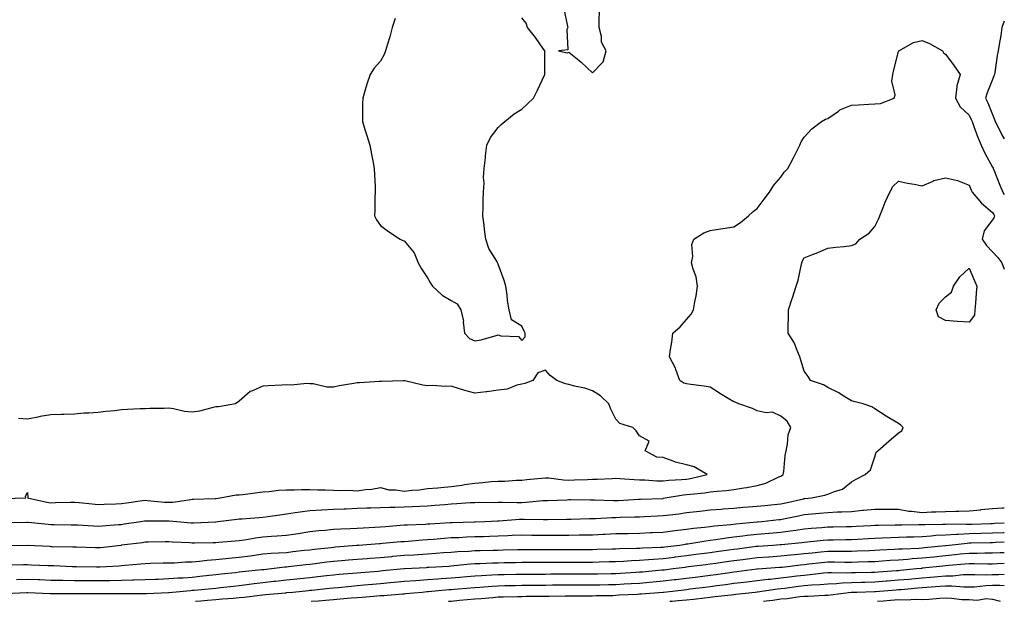
# Model space of a CAD drawing. Units: inches. Extents: x 923603 to 926243, y 7358618 to 7361258.
# Drawn here: x 925825 to 926243, y 7358618 to 7358865 of the extents above; entities that cross this region are included whole.
import ezdxf

# ---------------------------------------------------------------- set-up
doc = ezdxf.new("R2010")
doc.units = ezdxf.units.IN
doc.header["$MEASUREMENT"] = 0
doc.layers.add('Contour_92367358', color=7, linetype='Continuous', true_color=0x77c38d)

msp = doc.modelspace()

# ---------------------------------------------------------------- linework, layer by layer
at = {"layer": 'Contour_92367358'}
for points in [[(926055.96, 7358869.83, 3376), (926057.52, 7358862.45, 3376), (926057.59, 7358861.92, 3376), (926057.21, 7358861.09, 3376), (926057.55, 7358852.42, 3376), (926053.7, 7358851.92, 3376), (926057.3, 7358851.17, 3376), (926058.05, 7358851.47, 3376), (926060.83, 7358849.14, 3376), (926063.26, 7358847.13, 3376), (926068.05, 7358842.62, 3376), (926072.61, 7358847.36, 3376), (926073.83, 7358851.92, 3376), (926071.86, 7358855.73, 3376), (926071.86, 7358858.11, 3376), (926070.89, 7358861.92, 3376), (926070.92, 7358864.79, 3376), (926070.98, 7358868.99, 3376)], [(925984.27, 7358865.7, 3376), (925982.94, 7358861.92, 3376), (925981.99, 7358857.98, 3376), (925981.01, 7358854.88, 3376), (925980.21, 7358851.92, 3376), (925979.61, 7358850.36, 3376), (925978.05, 7358847.56, 3376), (925975.4, 7358844.57, 3376), (925973.63, 7358841.92, 3376), (925972.16, 7358837.81, 3376), (925971.54, 7358835.41, 3376), (925970.47, 7358831.92, 3376), (925970.34, 7358829.62, 3376), (925970.44, 7358824.31, 3376), (925970.32, 7358821.92, 3376), (925971.38, 7358818.59, 3376), (925972.19, 7358816.06, 3376), (925973.51, 7358811.92, 3376), (925974.18, 7358808.05, 3376), (925974.77, 7358805.2, 3376), (925975.39, 7358801.92, 3376), (925975.43, 7358799.3, 3376), (925975.69, 7358794.28, 3376), (925975.72, 7358791.92, 3376), (925975.6, 7358789.47, 3376), (925975.6, 7358784.37, 3376), (925975.47, 7358781.92, 3376), (925976.33, 7358780.2, 3376), (925978.05, 7358777.79, 3376), (925981.38, 7358775.25, 3376), (925986.35, 7358771.92, 3376), (925987.54, 7358771.41, 3376), (925988.05, 7358771.2, 3376), (925992.3, 7358766.17, 3376), (925994.09, 7358761.92, 3376), (925995.43, 7358759.3, 3376), (925998.05, 7358755.49, 3376), (925999.3, 7358753.17, 3376), (926000.14, 7358751.92, 3376), (926004.26, 7358748.13, 3376), (926008.05, 7358745.91, 3376), (926010.55, 7358744.42, 3376), (926012.15, 7358741.92, 3376), (926013.26, 7358737.13, 3376), (926013.19, 7358736.78, 3376), (926013.72, 7358731.92, 3376), (926015.87, 7358729.73, 3376), (926018.05, 7358728.78, 3376), (926020.78, 7358729.19, 3376), (926027.16, 7358731.03, 3376), (926028.05, 7358731.2, 3376), (926029.19, 7358730.78, 3376), (926036.65, 7358730.52, 3376), (926038.05, 7358728.91, 3376), (926039.51, 7358730.46, 3376), (926039.54, 7358731.92, 3376), (926039.02, 7358732.89, 3376), (926038.05, 7358734.91, 3376), (926033.71, 7358737.58, 3376), (926032.68, 7358741.92, 3376), (926031.93, 7358745.8, 3376), (926031.85, 7358748.12, 3376), (926031.29, 7358751.92, 3376), (926030.55, 7358754.42, 3376), (926028.05, 7358761.26, 3376), (926027.8, 7358761.66, 3376), (926027.75, 7358761.92, 3376), (926027.42, 7358762.55, 3376), (926024.03, 7358767.9, 3376), (926022.78, 7358771.92, 3376), (926022.16, 7358776.03, 3376), (926022.07, 7358777.9, 3376), (926021.55, 7358781.92, 3376), (926021.68, 7358785.55, 3376), (926021.67, 7358788.3, 3376), (926021.8, 7358791.92, 3376), (926022.03, 7358795.9, 3376), (926021.78, 7358798.19, 3376), (926022.07, 7358801.92, 3376), (926022.58, 7358806.45, 3376), (926022.6, 7358807.37, 3376), (926023.25, 7358811.92, 3376), (926024.79, 7358815.18, 3376), (926028.05, 7358819.38, 3376), (926029.25, 7358820.72, 3376), (926030.87, 7358821.92, 3376), (926034.74, 7358825.23, 3376), (926038.05, 7358827.15, 3376), (926040.52, 7358829.46, 3376), (926043.05, 7358831.92, 3376), (926044.73, 7358835.24, 3376), (926047.72, 7358841.59, 3376), (926047.88, 7358841.92, 3376), (926047.86, 7358842.11, 3376), (926047.83, 7358851.7, 3376), (926047.81, 7358851.92, 3376), (926047.24, 7358852.73, 3376), (926043.81, 7358857.68, 3376), (926040.44, 7358861.92, 3376), (926039.92, 7358863.79, 3376), (926038.05, 7358866, 3376)], [(926243, 7358864.58, 3376), (926241.95, 7358861.92, 3376), (926241.52, 7358858.46, 3376), (926240.83, 7358854.7, 3376), (926240.44, 7358851.92, 3376), (926239.99, 7358849.98, 3376), (926238.96, 7358842.83, 3376), (926238.77, 7358841.92, 3376), (926238.62, 7358841.35, 3376), (926238.05, 7358839.81, 3376), (926235.77, 7358834.19, 3376), (926235.03, 7358831.92, 3376), (926235.99, 7358829.86, 3376), (926238.05, 7358824.87, 3376), (926238.9, 7358822.77, 3376), (926239.16, 7358821.92, 3376), (926240.37, 7358819.6, 3376), (926242.06, 7358815.93, 3376), (926243, 7358814.53, 3376)], [(925818.5, 7358651.47, 3375), (925827.78, 7358651.64, 3375), (925828.05, 7358651.65, 3375), (925828.34, 7358651.62, 3375), (925836.86, 7358650.73, 3375), (925838.05, 7358650.64, 3375), (925839.35, 7358650.61, 3375), (925846.69, 7358650.56, 3375), (925848.05, 7358650.53, 3375), (925849.51, 7358650.46, 3375), (925856.17, 7358650.04, 3375), (925858.05, 7358649.95, 3375), (925859.84, 7358650.13, 3375), (925866.73, 7358650.6, 3375), (925868.05, 7358650.72, 3375), (925869.1, 7358650.87, 3375), (925876.17, 7358651.92, 3375), (925877.81, 7358652.16, 3375), (925878.05, 7358652.2, 3375), (925878.31, 7358652.18, 3375), (925887.77, 7358652.2, 3375), (925888.05, 7358652.18, 3375), (925888.32, 7358652.19, 3375), (925891.52, 7358651.92, 3375), (925897.55, 7358651.42, 3375), (925898.05, 7358651.39, 3375), (925898.57, 7358651.4, 3375), (925907.96, 7358651.83, 3375), (925908.05, 7358651.83, 3375), (925908.13, 7358651.84, 3375), (925908.9, 7358651.92, 3375), (925917.08, 7358652.89, 3375), (925918.05, 7358653.02, 3375), (925919.26, 7358653.12, 3375), (925926.37, 7358653.6, 3375), (925928.05, 7358653.75, 3375), (925930.18, 7358654.06, 3375), (925935.19, 7358654.78, 3375), (925938.05, 7358655.19, 3375), (925941.83, 7358655.7, 3375), (925943.89, 7358656.08, 3375), (925948.05, 7358656.59, 3375), (925953.02, 7358656.89, 3375), (925953.08, 7358656.89, 3375), (925958.05, 7358657.18, 3375), (925962.63, 7358657.34, 3375), (925963.5, 7358657.37, 3375), (925968.05, 7358657.53, 3375), (925972.28, 7358657.69, 3375), (925973.86, 7358657.73, 3375), (925978.05, 7358657.89, 3375), (925981.94, 7358658.03, 3375), (925984.12, 7358657.99, 3375), (925988.05, 7358658.12, 3375), (925991.68, 7358658.29, 3375), (925994.56, 7358658.43, 3375), (925998.05, 7358658.59, 3375), (926001.14, 7358658.83, 3375), (926005.3, 7358659.17, 3375), (926008.05, 7358659.38, 3375), (926010.47, 7358659.51, 3375), (926016.07, 7358659.94, 3375), (926018.05, 7358660.05, 3375), (926019.88, 7358660.1, 3375), (926026.2, 7358660.07, 3375), (926028.05, 7358660.12, 3375), (926029.81, 7358660.16, 3375), (926036.13, 7358660, 3375), (926038.05, 7358660.04, 3375), (926039.87, 7358660.1, 3375), (926046.96, 7358660.83, 3375), (926048.05, 7358660.87, 3375), (926049.07, 7358660.9, 3375), (926057.33, 7358661.2, 3375), (926058.05, 7358661.21, 3375), (926058.74, 7358661.22, 3375), (926067.21, 7358661.09, 3375), (926068.05, 7358661.1, 3375), (926068.87, 7358661.1, 3375), (926076.95, 7358660.82, 3375), (926078.05, 7358660.83, 3375), (926079.09, 7358660.88, 3375), (926087.56, 7358661.43, 3375), (926088.05, 7358661.45, 3375), (926088.5, 7358661.47, 3375), (926097.88, 7358661.75, 3375), (926098.05, 7358661.75, 3375), (926098.2, 7358661.78, 3375), (926099, 7358661.92, 3375), (926106.77, 7358663.2, 3375), (926108.05, 7358663.34, 3375), (926109.72, 7358663.59, 3375), (926115.85, 7358664.12, 3375), (926118.05, 7358664.51, 3375), (926120.99, 7358664.86, 3375), (926124.89, 7358665.08, 3375), (926128.05, 7358665.53, 3375), (926132.39, 7358666.25, 3375), (926133.61, 7358666.36, 3375), (926138.05, 7358667.25, 3375), (926141.71, 7358668.26, 3375), (926146.93, 7358670.8, 3375), (926148.05, 7358671.23, 3375), (926148.48, 7358671.49, 3375), (926149.13, 7358671.92, 3375), (926149.31, 7358673.18, 3375), (926149.98, 7358679.99, 3375), (926150.28, 7358681.92, 3375), (926150.94, 7358684.81, 3375), (926151.24, 7358688.73, 3375), (926152.34, 7358691.92, 3375), (926150.7, 7358694.56, 3375), (926148.05, 7358696.74, 3375), (926144.59, 7358698.46, 3375), (926141.79, 7358698.18, 3375), (926138.05, 7358698.98, 3375), (926136.08, 7358699.95, 3375), (926130.27, 7358701.92, 3375), (926128.72, 7358702.59, 3375), (926128.05, 7358702.79, 3375), (926125.77, 7358704.2, 3375), (926122.39, 7358706.26, 3375), (926118.05, 7358709.05, 3375), (926115.51, 7358709.38, 3375), (926109.81, 7358710.15, 3375), (926108.05, 7358710.39, 3375), (926106.89, 7358710.76, 3375), (926105.19, 7358711.92, 3375), (926103.49, 7358716.48, 3375), (926103.3, 7358717.17, 3375), (926100.82, 7358721.92, 3375), (926101.2, 7358725.07, 3375), (926101.77, 7358728.2, 3375), (926102.15, 7358731.92, 3375), (926105.28, 7358734.7, 3375), (926108.05, 7358737.79, 3375), (926109.98, 7358739.99, 3375), (926110.92, 7358741.92, 3375), (926111.48, 7358745.35, 3375), (926112.13, 7358747.84, 3375), (926112.67, 7358751.92, 3375), (926112.1, 7358755.97, 3375), (926110.82, 7358759.15, 3375), (926110.19, 7358761.92, 3375), (926110.67, 7358764.54, 3375), (926110.28, 7358769.69, 3375), (926111.07, 7358771.92, 3375), (926115.35, 7358774.62, 3375), (926118.05, 7358775.61, 3375), (926122.46, 7358776.33, 3375), (926123.44, 7358776.53, 3375), (926128.05, 7358777.2, 3375), (926130.96, 7358779.01, 3375), (926134.35, 7358781.92, 3375), (926136.28, 7358783.69, 3375), (926138.05, 7358784.97, 3375), (926141.05, 7358788.92, 3375), (926143.22, 7358791.92, 3375), (926145.12, 7358794.85, 3375), (926148.05, 7358798.32, 3375), (926149.54, 7358800.43, 3375), (926151.03, 7358801.92, 3375), (926153.5, 7358806.47, 3375), (926154.35, 7358808.22, 3375), (926156.21, 7358811.92, 3375), (926156.68, 7358813.28, 3375), (926158.05, 7358815.3, 3375), (926161.18, 7358818.79, 3375), (926165.38, 7358821.92, 3375), (926167.01, 7358822.96, 3375), (926168.05, 7358823.27, 3375), (926172.5, 7358826.37, 3375), (926173.12, 7358826.85, 3375), (926178.05, 7358828.88, 3375), (926181, 7358828.96, 3375), (926185.45, 7358829.32, 3375), (926188.05, 7358829.41, 3375), (926190.38, 7358829.59, 3375), (926196.23, 7358831.92, 3375), (926196.63, 7358833.34, 3375), (926195.28, 7358839.15, 3375), (926195.61, 7358841.92, 3375), (926196.12, 7358843.85, 3375), (926198.05, 7358851.69, 3375), (926198.14, 7358851.83, 3375), (926198.17, 7358851.92, 3375), (926204.41, 7358855.57, 3375), (926208.05, 7358856.41, 3375), (926211.27, 7358855.14, 3375), (926216.8, 7358851.92, 3375), (926217.23, 7358851.11, 3375), (926218.05, 7358850.61, 3375), (926221.74, 7358845.61, 3375), (926224.23, 7358841.92, 3375), (926222.8, 7358837.17, 3375), (926222.9, 7358836.77, 3375), (926222.32, 7358831.92, 3375), (926224.25, 7358828.12, 3375), (926228.05, 7358824.62, 3375), (926228.93, 7358822.8, 3375), (926229.31, 7358821.92, 3375), (926230.1, 7358819.87, 3375), (926231.63, 7358815.5, 3375), (926233.15, 7358811.92, 3375), (926234.67, 7358808.54, 3375), (926238.05, 7358802.56, 3375), (926238.26, 7358802.13, 3375), (926238.32, 7358801.92, 3375), (926238.51, 7358801.46, 3375), (926241.07, 7358794.94, 3375), (926242.37, 7358791.92, 3375), (926243, 7358790.89, 3375)], [(925818.22, 7358641.75, 3374), (925827.97, 7358641.84, 3374), (925828.05, 7358641.84, 3374), (925828.13, 7358641.84, 3374), (925837.52, 7358641.39, 3374), (925838.05, 7358641.37, 3374), (925838.62, 7358641.35, 3374), (925847.26, 7358641.13, 3374), (925848.05, 7358641.11, 3374), (925848.88, 7358641.09, 3374), (925857.01, 7358640.88, 3374), (925858.05, 7358640.85, 3374), (925859.04, 7358640.93, 3374), (925867.9, 7358641.92, 3374), (925868.04, 7358641.93, 3374), (925868.07, 7358641.94, 3374), (925876.91, 7358643.06, 3374), (925878.05, 7358643.22, 3374), (925879.37, 7358643.24, 3374), (925886.55, 7358643.43, 3374), (925888.05, 7358643.45, 3374), (925889.48, 7358643.35, 3374), (925897.01, 7358642.95, 3374), (925898.05, 7358642.88, 3374), (925899.04, 7358642.91, 3374), (925906.97, 7358643, 3374), (925908.05, 7358643.04, 3374), (925909.28, 7358643.14, 3374), (925916.33, 7358643.64, 3374), (925918.05, 7358643.8, 3374), (925920.22, 7358644.09, 3374), (925924.97, 7358645, 3374), (925928.05, 7358645.36, 3374), (925931.79, 7358645.66, 3374), (925934.18, 7358645.78, 3374), (925938.05, 7358646.12, 3374), (925943.01, 7358646.88, 3374), (925943.08, 7358646.89, 3374), (925948.05, 7358647.66, 3374), (925951.89, 7358648.08, 3374), (925954.39, 7358648.26, 3374), (925958.05, 7358648.64, 3374), (925961.13, 7358648.85, 3374), (925965.07, 7358648.94, 3374), (925968.05, 7358649.13, 3374), (925970.68, 7358649.29, 3374), (925975.63, 7358649.5, 3374), (925978.05, 7358649.64, 3374), (925980.15, 7358649.82, 3374), (925986.43, 7358650.3, 3374), (925988.05, 7358650.44, 3374), (925989.44, 7358650.53, 3374), (925996.93, 7358650.8, 3374), (925998.05, 7358650.87, 3374), (925999.03, 7358650.94, 3374), (926007.61, 7358651.48, 3374), (926008.05, 7358651.51, 3374), (926008.44, 7358651.53, 3374), (926017.85, 7358651.72, 3374), (926018.05, 7358651.73, 3374), (926018.23, 7358651.74, 3374), (926022.35, 7358651.92, 3374), (926027.74, 7358652.23, 3374), (926028.05, 7358652.23, 3374), (926028.37, 7358652.24, 3374), (926037.11, 7358652.86, 3374), (926038.05, 7358652.88, 3374), (926039.05, 7358652.92, 3374), (926047.26, 7358652.71, 3374), (926048.05, 7358652.74, 3374), (926048.89, 7358652.76, 3374), (926057.12, 7358652.85, 3374), (926058.05, 7358652.87, 3374), (926059.02, 7358652.89, 3374), (926066.76, 7358653.21, 3374), (926068.05, 7358653.23, 3374), (926069.37, 7358653.24, 3374), (926076.35, 7358653.62, 3374), (926078.05, 7358653.64, 3374), (926079.85, 7358653.72, 3374), (926086.09, 7358653.89, 3374), (926088.05, 7358653.98, 3374), (926090.19, 7358654.06, 3374), (926095.65, 7358654.32, 3374), (926098.05, 7358654.41, 3374), (926100.94, 7358654.81, 3374), (926104.75, 7358655.22, 3374), (926108.05, 7358655.71, 3374), (926112.32, 7358656.19, 3374), (926113.62, 7358656.35, 3374), (926118.05, 7358656.83, 3374), (926122.73, 7358657.24, 3374), (926123.41, 7358657.28, 3374), (926128.05, 7358657.66, 3374), (926131.96, 7358658.01, 3374), (926134.28, 7358658.15, 3374), (926138.05, 7358658.47, 3374), (926141.19, 7358658.78, 3374), (926145.24, 7358659.11, 3374), (926148.05, 7358659.38, 3374), (926150.14, 7358659.83, 3374), (926157.73, 7358661.6, 3374), (926158.05, 7358661.67, 3374), (926158.28, 7358661.69, 3374), (926161.17, 7358661.92, 3374), (926166.83, 7358663.14, 3374), (926168.05, 7358663.5, 3374), (926170.86, 7358664.73, 3374), (926174.32, 7358665.64, 3374), (926178.05, 7358668.74, 3374), (926180.01, 7358669.96, 3374), (926183.89, 7358671.92, 3374), (926186.12, 7358673.86, 3374), (926188.05, 7358679.39, 3374), (926188.62, 7358681.35, 3374), (926189.29, 7358681.92, 3374), (926193.89, 7358686.08, 3374), (926198.05, 7358689.62, 3374), (926199.5, 7358690.47, 3374), (926200.08, 7358691.92, 3374), (926199.03, 7358692.9, 3374), (926198.05, 7358693.52, 3374), (926193.98, 7358695.99, 3374), (926192.81, 7358696.68, 3374), (926188.05, 7358699.79, 3374), (926186.79, 7358700.66, 3374), (926183.08, 7358701.92, 3374), (926179.13, 7358703, 3374), (926178.05, 7358703.24, 3374), (926174.62, 7358705.35, 3374), (926172.72, 7358706.59, 3374), (926168.05, 7358708.93, 3374), (926166.16, 7358710.03, 3374), (926160.68, 7358711.92, 3374), (926159.73, 7358713.61, 3374), (926158.05, 7358715.76, 3374), (926156.57, 7358720.44, 3374), (926156.17, 7358721.92, 3374), (926154.7, 7358725.27, 3374), (926153.88, 7358727.75, 3374), (926151.18, 7358731.92, 3374), (926151.22, 7358735.09, 3374), (926151.27, 7358738.7, 3374), (926151.31, 7358741.92, 3374), (926152.89, 7358746.76, 3374), (926152.97, 7358747, 3374), (926154.61, 7358751.92, 3374), (926155.43, 7358754.54, 3374), (926156.66, 7358760.53, 3374), (926157.03, 7358761.92, 3374), (926157.31, 7358762.66, 3374), (926158.05, 7358763.95, 3374), (926161.49, 7358765.36, 3374), (926163.72, 7358766.25, 3374), (926168.05, 7358768.1, 3374), (926171.44, 7358768.53, 3374), (926174.96, 7358768.83, 3374), (926178.05, 7358769.19, 3374), (926179.98, 7358769.99, 3374), (926181.62, 7358771.92, 3374), (926185.55, 7358774.43, 3374), (926188.05, 7358777.33, 3374), (926189.59, 7358780.37, 3374), (926190.12, 7358781.92, 3374), (926191.57, 7358785.43, 3374), (926192.36, 7358787.61, 3374), (926194.41, 7358791.92, 3374), (926195.63, 7358794.33, 3374), (926198.05, 7358796.61, 3374), (926201.88, 7358795.75, 3374), (926204.73, 7358795.24, 3374), (926208.05, 7358794.55, 3374), (926212.77, 7358796.64, 3374), (926213.12, 7358796.85, 3374), (926218.05, 7358798.06, 3374), (926223.05, 7358796.93, 3374), (926228.05, 7358794.89, 3374), (926228.9, 7358792.77, 3374), (926229.4, 7358791.92, 3374), (926233.29, 7358787.17, 3374), (926238.05, 7358783.27, 3374), (926238.55, 7358782.42, 3374), (926238.89, 7358781.92, 3374), (926238.65, 7358781.32, 3374), (926238.05, 7358780.19, 3374), (926234.51, 7358775.46, 3374), (926233.6, 7358771.92, 3374), (926235.38, 7358769.25, 3374), (926238.05, 7358766.61, 3374), (926240.24, 7358764.11, 3374), (926241.95, 7358761.92, 3374), (926243, 7358759.17, 3374)], [(925818.24, 7358661.73, 3376), (925827.32, 7358661.92, 3376), (925827.21, 7358662.75, 3376), (925828.05, 7358664.23, 3376), (925828.15, 7358662.02, 3376), (925828.12, 7358661.92, 3376), (925836.32, 7358660.19, 3376), (925838.05, 7358659.93, 3376), (925840.02, 7358659.95, 3376), (925846.27, 7358660.14, 3376), (925848.05, 7358660.16, 3376), (925849.98, 7358659.99, 3376), (925855.53, 7358659.4, 3376), (925858.05, 7358659.19, 3376), (925860.66, 7358659.31, 3376), (925865.57, 7358659.44, 3376), (925868.05, 7358659.56, 3376), (925870.12, 7358659.85, 3376), (925876.94, 7358660.81, 3376), (925878.05, 7358660.97, 3376), (925879.06, 7358660.91, 3376), (925886.33, 7358660.2, 3376), (925888.05, 7358660.13, 3376), (925889.79, 7358660.17, 3376), (925897.45, 7358661.33, 3376), (925898.05, 7358661.35, 3376), (925898.6, 7358661.37, 3376), (925907.78, 7358661.65, 3376), (925908.05, 7358661.66, 3376), (925908.28, 7358661.69, 3376), (925909.97, 7358661.92, 3376), (925916.77, 7358663.2, 3376), (925918.05, 7358663.28, 3376), (925919.58, 7358663.45, 3376), (925925.73, 7358664.25, 3376), (925928.05, 7358664.49, 3376), (925930.78, 7358664.65, 3376), (925934.76, 7358665.21, 3376), (925938.05, 7358665.38, 3376), (925941.46, 7358665.33, 3376), (925944.44, 7358665.53, 3376), (925948.05, 7358665.48, 3376), (925951.45, 7358665.32, 3376), (925954.55, 7358665.42, 3376), (925958.05, 7358665.27, 3376), (925961.21, 7358665.08, 3376), (925964.78, 7358665.19, 3376), (925968.05, 7358665.02, 3376), (925971.71, 7358665.58, 3376), (925974.34, 7358665.63, 3376), (925978.05, 7358666.42, 3376), (925981.57, 7358665.43, 3376), (925984.58, 7358665.38, 3376), (925988.05, 7358664.75, 3376), (925991.34, 7358665.21, 3376), (925994.63, 7358665.34, 3376), (925998.05, 7358665.94, 3376), (926002.43, 7358666.3, 3376), (926003.59, 7358666.38, 3376), (926008.05, 7358666.75, 3376), (926012.62, 7358667.35, 3376), (926013.72, 7358667.59, 3376), (926018.05, 7358668.25, 3376), (926021.52, 7358668.45, 3376), (926025.02, 7358668.89, 3376), (926028.05, 7358669.09, 3376), (926030.82, 7358669.14, 3376), (926035.64, 7358669.51, 3376), (926038.05, 7358669.56, 3376), (926040.17, 7358669.8, 3376), (926046.45, 7358670.32, 3376), (926048.05, 7358670.49, 3376), (926049.55, 7358670.42, 3376), (926055.78, 7358669.65, 3376), (926058.05, 7358669.56, 3376), (926060.38, 7358669.59, 3376), (926065.98, 7358669.85, 3376), (926068.05, 7358669.88, 3376), (926070.08, 7358669.89, 3376), (926076.39, 7358670.27, 3376), (926078.05, 7358670.28, 3376), (926079.7, 7358670.27, 3376), (926085.84, 7358669.72, 3376), (926088.05, 7358669.7, 3376), (926090.33, 7358669.64, 3376), (926095.36, 7358669.23, 3376), (926098.05, 7358669.17, 3376), (926100.52, 7358669.45, 3376), (926105.88, 7358669.75, 3376), (926108.05, 7358669.97, 3376), (926109.74, 7358670.23, 3376), (926116.82, 7358671.92, 3376), (926111.3, 7358675.16, 3376), (926108.05, 7358675.99, 3376), (926103.3, 7358677.17, 3376), (926102.39, 7358677.58, 3376), (926098.05, 7358679.07, 3376), (926095.43, 7358679.3, 3376), (926090.39, 7358681.92, 3376), (926092.14, 7358686.01, 3376), (926088.05, 7358688.37, 3376), (926086.58, 7358690.45, 3376), (926085.15, 7358691.92, 3376), (926079.71, 7358693.58, 3376), (926078.05, 7358695.49, 3376), (926075.79, 7358699.66, 3376), (926075.01, 7358701.92, 3376), (926071.46, 7358705.33, 3376), (926068.05, 7358707.5, 3376), (926064.75, 7358708.62, 3376), (926060.46, 7358709.51, 3376), (926058.05, 7358710.18, 3376), (926056.57, 7358710.44, 3376), (926052.95, 7358711.92, 3376), (926050.13, 7358713.99, 3376), (926048.05, 7358716.27, 3376), (926044.89, 7358715.08, 3376), (926042.73, 7358711.92, 3376), (926039.38, 7358710.59, 3376), (926038.05, 7358710.3, 3376), (926036, 7358709.87, 3376), (926031.8, 7358708.17, 3376), (926028.05, 7358707.69, 3376), (926023.22, 7358707.09, 3376), (926022.94, 7358707.03, 3376), (926018.05, 7358706.52, 3376), (926013.8, 7358707.66, 3376), (926011.62, 7358708.35, 3376), (926008.05, 7358709.38, 3376), (926005.43, 7358709.3, 3376), (926000.3, 7358709.67, 3376), (925998.05, 7358709.59, 3376), (925995.98, 7358709.85, 3376), (925988.31, 7358711.65, 3376), (925988.05, 7358711.7, 3376), (925987.81, 7358711.68, 3376), (925978.5, 7358711.46, 3376), (925978.05, 7358711.43, 3376), (925977.53, 7358711.4, 3376), (925969.06, 7358710.91, 3376), (925968.05, 7358710.86, 3376), (925966.72, 7358710.59, 3376), (925960.4, 7358709.57, 3376), (925958.05, 7358709.05, 3376), (925955.18, 7358709.06, 3376), (925949.47, 7358710.5, 3376), (925948.05, 7358710.5, 3376), (925946.73, 7358710.6, 3376), (925940.04, 7358709.93, 3376), (925938.05, 7358710.03, 3376), (925936.07, 7358709.94, 3376), (925930.36, 7358709.61, 3376), (925928.05, 7358709.51, 3376), (925923.63, 7358707.5, 3376), (925922.72, 7358707.25, 3376), (925918.05, 7358703.08, 3376), (925917.37, 7358702.6, 3376), (925916.42, 7358701.92, 3376), (925909.26, 7358700.71, 3376), (925908.05, 7358700.61, 3376), (925906.4, 7358700.28, 3376), (925901.09, 7358698.88, 3376), (925898.05, 7358698.34, 3376), (925894.77, 7358698.64, 3376), (925890.14, 7358699.83, 3376), (925888.05, 7358700.09, 3376), (925886.14, 7358700.01, 3376), (925880, 7358699.97, 3376), (925878.05, 7358699.88, 3376), (925875.89, 7358699.76, 3376), (925870.49, 7358699.48, 3376), (925868.05, 7358699.34, 3376), (925865.15, 7358699.02, 3376), (925861.29, 7358698.68, 3376), (925858.05, 7358698.31, 3376), (925854.15, 7358698.02, 3376), (925852.06, 7358697.91, 3376), (925848.05, 7358697.6, 3376), (925843.56, 7358697.43, 3376), (925842.56, 7358697.41, 3376), (925838.05, 7358697.24, 3376), (925833.39, 7358696.59, 3376), (925832.42, 7358696.29, 3376), (925828.05, 7358695.47, 3376), (925824.28, 7358695.69, 3376)], [(925819.65, 7358633.52, 3373), (925826.35, 7358633.62, 3373), (925828.05, 7358633.64, 3373), (925829.7, 7358633.57, 3373), (925836.69, 7358633.28, 3373), (925838.05, 7358633.22, 3373), (925839.3, 7358633.18, 3373), (925847.1, 7358632.87, 3373), (925848.05, 7358632.84, 3373), (925848.94, 7358632.82, 3373), (925857.33, 7358632.64, 3373), (925858.05, 7358632.63, 3373), (925858.82, 7358632.69, 3373), (925866.83, 7358633.14, 3373), (925868.05, 7358633.25, 3373), (925869.52, 7358633.39, 3373), (925876.06, 7358633.91, 3373), (925878.05, 7358634.12, 3373), (925880.31, 7358634.18, 3373), (925885.64, 7358634.33, 3373), (925888.05, 7358634.39, 3373), (925890.55, 7358634.42, 3373), (925895.21, 7358634.75, 3373), (925898.05, 7358634.78, 3373), (925901.17, 7358635.05, 3373), (925904.44, 7358635.53, 3373), (925908.05, 7358635.8, 3373), (925912.35, 7358636.21, 3373), (925913.59, 7358636.38, 3373), (925918.05, 7358636.78, 3373), (925922.6, 7358637.38, 3373), (925923.67, 7358637.54, 3373), (925928.05, 7358638.13, 3373), (925931.55, 7358638.42, 3373), (925934.69, 7358638.55, 3373), (925938.05, 7358638.81, 3373), (925940.83, 7358639.14, 3373), (925945.8, 7358639.68, 3373), (925948.05, 7358639.93, 3373), (925949.83, 7358640.14, 3373), (925957.03, 7358640.91, 3373), (925958.05, 7358641.02, 3373), (925958.88, 7358641.09, 3373), (925967.99, 7358641.86, 3373), (925968.05, 7358641.87, 3373), (925968.1, 7358641.87, 3373), (925968.88, 7358641.92, 3373), (925977.41, 7358642.56, 3373), (925978.05, 7358642.6, 3373), (925978.8, 7358642.66, 3373), (925986.6, 7358643.37, 3373), (925988.05, 7358643.49, 3373), (925989.73, 7358643.6, 3373), (925995.83, 7358644.14, 3373), (925998.05, 7358644.27, 3373), (926000.59, 7358644.46, 3373), (926005.13, 7358644.84, 3373), (926008.05, 7358645.06, 3373), (926011.32, 7358645.18, 3373), (926014.61, 7358645.36, 3373), (926018.05, 7358645.49, 3373), (926021.74, 7358645.61, 3373), (926024.3, 7358645.67, 3373), (926028.05, 7358645.79, 3373), (926032.12, 7358645.99, 3373), (926033.92, 7358646.05, 3373), (926038.05, 7358646.26, 3373), (926042.31, 7358646.18, 3373), (926043.81, 7358646.16, 3373), (926048.05, 7358646.09, 3373), (926052.23, 7358646.1, 3373), (926053.87, 7358646.1, 3373), (926058.05, 7358646.12, 3373), (926062.34, 7358646.21, 3373), (926063.75, 7358646.22, 3373), (926068.05, 7358646.31, 3373), (926072.65, 7358646.52, 3373), (926073.42, 7358646.55, 3373), (926078.05, 7358646.76, 3373), (926083.01, 7358646.88, 3373), (926083.09, 7358646.88, 3373), (926088.05, 7358647, 3373), (926092.77, 7358647.2, 3373), (926093.36, 7358647.23, 3373), (926098.05, 7358647.43, 3373), (926102, 7358647.97, 3373), (926104.32, 7358648.19, 3373), (926108.05, 7358648.67, 3373), (926110.91, 7358649.06, 3373), (926115.66, 7358649.53, 3373), (926118.05, 7358649.83, 3373), (926119.9, 7358650.07, 3373), (926126.83, 7358650.7, 3373), (926129, 7358650.97, 3373), (926137.85, 7358651.73, 3373), (926138.05, 7358651.75, 3373), (926138.21, 7358651.76, 3373), (926140.06, 7358651.92, 3373), (926147.25, 7358652.72, 3373), (926148.05, 7358652.8, 3373), (926149.17, 7358653.04, 3373), (926155.6, 7358654.36, 3373), (926158.05, 7358654.91, 3373), (926161.32, 7358655.19, 3373), (926164.5, 7358655.47, 3373), (926168.05, 7358655.78, 3373), (926172.1, 7358655.97, 3373), (926173.95, 7358656.02, 3373), (926178.05, 7358656.22, 3373), (926182.82, 7358656.69, 3373), (926183.25, 7358656.72, 3373), (926188.05, 7358657.23, 3373), (926192.79, 7358657.18, 3373), (926193.29, 7358657.16, 3373), (926198.05, 7358657.12, 3373), (926202.49, 7358656.36, 3373), (926203.6, 7358656.37, 3373), (926208.05, 7358655.82, 3373), (926212.12, 7358655.99, 3373), (926213.96, 7358656.01, 3373), (926218.05, 7358656.19, 3373), (926222.46, 7358656.33, 3373), (926223.67, 7358656.29, 3373), (926228.05, 7358656.45, 3373), (926233.02, 7358656.95, 3373), (926233.09, 7358656.96, 3373), (926238.05, 7358657.51, 3373), (926242.23, 7358657.74, 3373), (926243, 7358657.76, 3373)], [(925823.4, 7358627.26, 3372), (925828.05, 7358627.4, 3372), (925832.74, 7358627.23, 3372), (925833.34, 7358627.21, 3372), (925838.05, 7358627.03, 3372), (925843.05, 7358626.93, 3372), (925848.05, 7358626.82, 3372), (925852.94, 7358626.81, 3372), (925853.16, 7358626.81, 3372), (925858.05, 7358626.79, 3372), (925863.01, 7358626.88, 3372), (925863.09, 7358626.88, 3372), (925868.05, 7358626.96, 3372), (925872.86, 7358627.11, 3372), (925873.26, 7358627.13, 3372), (925878.05, 7358627.28, 3372), (925882.51, 7358627.46, 3372), (925883.61, 7358627.47, 3372), (925888.05, 7358627.64, 3372), (925892.04, 7358627.93, 3372), (925894.16, 7358628.03, 3372), (925898.05, 7358628.3, 3372), (925901.33, 7358628.64, 3372), (925905.2, 7358629.07, 3372), (925908.05, 7358629.37, 3372), (925910.35, 7358629.62, 3372), (925916.43, 7358630.3, 3372), (925918.05, 7358630.48, 3372), (925919.32, 7358630.64, 3372), (925927.61, 7358631.48, 3372), (925928.05, 7358631.54, 3372), (925928.4, 7358631.57, 3372), (925931.79, 7358631.92, 3372), (925937.38, 7358632.59, 3372), (925938.05, 7358632.64, 3372), (925938.87, 7358632.74, 3372), (925946.33, 7358633.64, 3372), (925948.05, 7358633.84, 3372), (925950.22, 7358634.09, 3372), (925955.25, 7358634.72, 3372), (925958.05, 7358635.04, 3372), (925961.46, 7358635.33, 3372), (925964.38, 7358635.59, 3372), (925968.05, 7358635.9, 3372), (925972.37, 7358636.24, 3372), (925973.62, 7358636.35, 3372), (925978.05, 7358636.68, 3372), (925982.86, 7358637.11, 3372), (925983.27, 7358637.14, 3372), (925988.05, 7358637.55, 3372), (925992.16, 7358637.81, 3372), (925994.09, 7358637.96, 3372), (925998.05, 7358638.21, 3372), (926001.52, 7358638.45, 3372), (926004.83, 7358638.69, 3372), (926008.05, 7358638.92, 3372), (926010.84, 7358639.13, 3372), (926015.49, 7358639.36, 3372), (926018.05, 7358639.55, 3372), (926020.34, 7358639.62, 3372), (926025.86, 7358639.73, 3372), (926028.05, 7358639.79, 3372), (926030.12, 7358639.85, 3372), (926036.16, 7358640.03, 3372), (926038.05, 7358640.08, 3372), (926039.9, 7358640.07, 3372), (926046.14, 7358640.01, 3372), (926048.05, 7358640, 3372), (926049.97, 7358640, 3372), (926056.14, 7358640.01, 3372), (926058.05, 7358640.01, 3372), (926059.95, 7358640.02, 3372), (926066.18, 7358640.05, 3372), (926068.05, 7358640.06, 3372), (926069.86, 7358640.11, 3372), (926076.45, 7358640.32, 3372), (926078.05, 7358640.37, 3372), (926079.53, 7358640.44, 3372), (926086.7, 7358640.57, 3372), (926088.05, 7358640.63, 3372), (926089.26, 7358640.71, 3372), (926097.08, 7358640.95, 3372), (926098.05, 7358641.01, 3372), (926098.86, 7358641.11, 3372), (926105.17, 7358641.92, 3372), (926107.63, 7358642.34, 3372), (926108.05, 7358642.4, 3372), (926108.61, 7358642.48, 3372), (926116.21, 7358643.76, 3372), (926118.05, 7358643.99, 3372), (926120.43, 7358644.3, 3372), (926124.96, 7358645.01, 3372), (926128.05, 7358645.38, 3372), (926131.99, 7358645.85, 3372), (926133.84, 7358646.13, 3372), (926138.05, 7358646.6, 3372), (926142.99, 7358646.99, 3372), (926143.13, 7358647, 3372), (926148.05, 7358647.38, 3372), (926152.08, 7358647.89, 3372), (926154.42, 7358648.29, 3372), (926158.05, 7358648.78, 3372), (926160.93, 7358649.04, 3372), (926165.52, 7358649.38, 3372), (926168.05, 7358649.61, 3372), (926170.32, 7358649.65, 3372), (926175.9, 7358649.76, 3372), (926178.05, 7358649.81, 3372), (926180.06, 7358649.91, 3372), (926186.34, 7358650.21, 3372), (926188.05, 7358650.3, 3372), (926189.62, 7358650.35, 3372), (926196.58, 7358650.45, 3372), (926198.05, 7358650.49, 3372), (926199.44, 7358650.53, 3372), (926206.73, 7358650.6, 3372), (926208.05, 7358650.64, 3372), (926209.25, 7358650.72, 3372), (926216.92, 7358650.79, 3372), (926218.05, 7358650.86, 3372), (926219.07, 7358650.9, 3372), (926226.86, 7358650.73, 3372), (926228.05, 7358650.78, 3372), (926229.16, 7358650.81, 3372), (926237.22, 7358651.09, 3372), (926238.05, 7358651.12, 3372), (926238.82, 7358651.15, 3372), (926243, 7358651.35, 3372)], [(925818.6, 7358621.37, 3371), (925827.86, 7358621.73, 3371), (925828.05, 7358621.73, 3371), (925828.25, 7358621.73, 3371), (925837.52, 7358621.39, 3371), (925838.05, 7358621.38, 3371), (925838.6, 7358621.37, 3371), (925847.4, 7358621.27, 3371), (925848.05, 7358621.26, 3371), (925848.71, 7358621.26, 3371), (925857.45, 7358621.32, 3371), (925858.05, 7358621.32, 3371), (925858.65, 7358621.32, 3371), (925867.42, 7358621.29, 3371), (925868.05, 7358621.29, 3371), (925868.68, 7358621.29, 3371), (925877.48, 7358621.35, 3371), (925878.05, 7358621.36, 3371), (925878.59, 7358621.38, 3371), (925887.93, 7358621.8, 3371), (925888.05, 7358621.8, 3371), (925888.16, 7358621.81, 3371), (925889.61, 7358621.92, 3371), (925897.33, 7358622.64, 3371), (925898.05, 7358622.69, 3371), (925898.91, 7358622.78, 3371), (925906.47, 7358623.5, 3371), (925908.05, 7358623.66, 3371), (925910, 7358623.87, 3371), (925915.55, 7358624.43, 3371), (925918.05, 7358624.7, 3371), (925921.24, 7358625.11, 3371), (925924.38, 7358625.59, 3371), (925928.05, 7358626.05, 3371), (925932.66, 7358626.53, 3371), (925933.36, 7358626.61, 3371), (925938.05, 7358627.1, 3371), (925942.41, 7358627.56, 3371), (925943.85, 7358627.71, 3371), (925948.05, 7358628.16, 3371), (925951.44, 7358628.53, 3371), (925955.07, 7358628.94, 3371), (925958.05, 7358629.27, 3371), (925960.48, 7358629.49, 3371), (925966.07, 7358629.94, 3371), (925968.05, 7358630.12, 3371), (925969.71, 7358630.26, 3371), (925977, 7358630.87, 3371), (925978.05, 7358630.96, 3371), (925978.92, 7358631.04, 3371), (925988.04, 7358631.91, 3371), (925988.05, 7358631.91, 3371), (925988.06, 7358631.91, 3371), (925988.28, 7358631.92, 3371), (925997.55, 7358632.42, 3371), (925998.05, 7358632.45, 3371), (925998.63, 7358632.49, 3371), (926006.98, 7358632.99, 3371), (926008.05, 7358633.07, 3371), (926009.29, 7358633.16, 3371), (926016.1, 7358633.87, 3371), (926018.05, 7358634.01, 3371), (926020.21, 7358634.08, 3371), (926025.65, 7358634.32, 3371), (926028.05, 7358634.4, 3371), (926030.59, 7358634.46, 3371), (926035.4, 7358634.57, 3371), (926038.05, 7358634.64, 3371), (926040.76, 7358634.63, 3371), (926045.32, 7358634.65, 3371), (926048.05, 7358634.64, 3371), (926050.77, 7358634.64, 3371), (926055.31, 7358634.66, 3371), (926058.05, 7358634.66, 3371), (926060.81, 7358634.68, 3371), (926065.28, 7358634.69, 3371), (926068.05, 7358634.71, 3371), (926070.91, 7358634.78, 3371), (926075.1, 7358634.87, 3371), (926078.05, 7358634.95, 3371), (926081.23, 7358635.1, 3371), (926084.63, 7358635.34, 3371), (926088.05, 7358635.49, 3371), (926091.87, 7358635.74, 3371), (926094.03, 7358635.94, 3371), (926098.05, 7358636.19, 3371), (926102.95, 7358636.82, 3371), (926103.13, 7358636.84, 3371), (926108.05, 7358637.47, 3371), (926111.98, 7358637.99, 3371), (926114.45, 7358638.32, 3371), (926118.05, 7358638.8, 3371), (926120.8, 7358639.17, 3371), (926126, 7358639.87, 3371), (926128.05, 7358640.14, 3371), (926129.62, 7358640.35, 3371), (926137.55, 7358641.42, 3371), (926138.05, 7358641.48, 3371), (926138.46, 7358641.51, 3371), (926144.74, 7358641.92, 3371), (926147.84, 7358642.13, 3371), (926148.05, 7358642.15, 3371), (926148.32, 7358642.19, 3371), (926156.96, 7358643.01, 3371), (926158.05, 7358643.16, 3371), (926159.41, 7358643.28, 3371), (926166, 7358643.97, 3371), (926168.05, 7358644.15, 3371), (926170.32, 7358644.19, 3371), (926175.68, 7358644.29, 3371), (926178.05, 7358644.34, 3371), (926180.6, 7358644.47, 3371), (926185.26, 7358644.71, 3371), (926188.05, 7358644.85, 3371), (926191.08, 7358644.95, 3371), (926194.83, 7358645.15, 3371), (926198.05, 7358645.25, 3371), (926201.47, 7358645.34, 3371), (926204.49, 7358645.48, 3371), (926208.05, 7358645.57, 3371), (926211.96, 7358645.83, 3371), (926213.92, 7358646.05, 3371), (926218.05, 7358646.29, 3371), (926222.64, 7358646.51, 3371), (926223.37, 7358646.6, 3371), (926228.05, 7358646.79, 3371), (926233.03, 7358646.94, 3371), (926233.07, 7358646.94, 3371), (926238.05, 7358647.09, 3371), (926242.7, 7358647.27, 3371), (926243, 7358647.28, 3371)], [(925899.39, 7358618, 3370), (925901.77, 7358618.2, 3370), (925904.55, 7358618.42, 3370), (925908.05, 7358618.72, 3370), (925910.97, 7358619, 3370), (925915.48, 7358619.35, 3370), (925918.05, 7358619.59, 3370), (925920.15, 7358619.81, 3370), (925926.76, 7358620.63, 3370), (925928.05, 7358620.77, 3370), (925929.1, 7358620.87, 3370), (925937.79, 7358621.66, 3370), (925938.05, 7358621.68, 3370), (925938.27, 7358621.7, 3370), (925940.77, 7358621.92, 3370), (925947.37, 7358622.61, 3370), (925948.05, 7358622.68, 3370), (925948.9, 7358622.77, 3370), (925956.41, 7358623.56, 3370), (925958.05, 7358623.74, 3370), (925960.05, 7358623.92, 3370), (925965.52, 7358624.45, 3370), (925968.05, 7358624.68, 3370), (925971.08, 7358624.95, 3370), (925974.68, 7358625.29, 3370), (925978.05, 7358625.58, 3370), (925982.1, 7358625.97, 3370), (925983.83, 7358626.14, 3370), (925988.05, 7358626.54, 3370), (925993.05, 7358626.91, 3370), (925993.05, 7358626.92, 3370), (925998.05, 7358627.27, 3370), (926002.39, 7358627.59, 3370), (926003.79, 7358627.66, 3370), (926008.05, 7358627.96, 3370), (926011.69, 7358628.28, 3370), (926014.68, 7358628.55, 3370), (926018.05, 7358628.85, 3370), (926020.94, 7358629.03, 3370), (926025.33, 7358629.2, 3370), (926028.05, 7358629.36, 3370), (926030.56, 7358629.41, 3370), (926035.64, 7358629.51, 3370), (926038.05, 7358629.55, 3370), (926040.4, 7358629.57, 3370), (926045.73, 7358629.59, 3370), (926048.05, 7358629.61, 3370), (926050.35, 7358629.62, 3370), (926055.76, 7358629.64, 3370), (926058.05, 7358629.64, 3370), (926060.32, 7358629.65, 3370), (926065.8, 7358629.67, 3370), (926068.05, 7358629.68, 3370), (926070.25, 7358629.72, 3370), (926075.96, 7358629.82, 3370), (926078.05, 7358629.86, 3370), (926080, 7358629.97, 3370), (926086.52, 7358630.39, 3370), (926088.05, 7358630.48, 3370), (926089.37, 7358630.6, 3370), (926097.46, 7358631.33, 3370), (926098.05, 7358631.38, 3370), (926098.53, 7358631.44, 3370), (926102.35, 7358631.92, 3370), (926107.41, 7358632.57, 3370), (926108.05, 7358632.65, 3370), (926108.89, 7358632.76, 3370), (926116.24, 7358633.72, 3370), (926118.05, 7358633.97, 3370), (926120.41, 7358634.28, 3370), (926125.06, 7358634.91, 3370), (926128.05, 7358635.31, 3370), (926131.95, 7358635.82, 3370), (926133.89, 7358636.07, 3370), (926138.05, 7358636.62, 3370), (926143, 7358636.97, 3370), (926143.1, 7358636.97, 3370), (926148.05, 7358637.32, 3370), (926152.22, 7358637.75, 3370), (926154.03, 7358637.9, 3370), (926158.05, 7358638.3, 3370), (926161.32, 7358638.65, 3370), (926165.11, 7358638.98, 3370), (926168.05, 7358639.28, 3370), (926170.71, 7358639.26, 3370), (926175.46, 7358639.33, 3370), (926178.05, 7358639.32, 3370), (926180.56, 7358639.41, 3370), (926185.77, 7358639.64, 3370), (926188.05, 7358639.73, 3370), (926190.11, 7358639.86, 3370), (926196.26, 7358640.14, 3370), (926198.05, 7358640.25, 3370), (926199.61, 7358640.36, 3370), (926206.77, 7358640.64, 3370), (926208.05, 7358640.73, 3370), (926209.13, 7358640.84, 3370), (926217.85, 7358641.72, 3370), (926218.05, 7358641.74, 3370), (926218.21, 7358641.76, 3370), (926219.62, 7358641.92, 3370), (926227.2, 7358642.77, 3370), (926228.05, 7358642.81, 3370), (926228.97, 7358642.84, 3370), (926236.94, 7358643.03, 3370), (926238.05, 7358643.06, 3370), (926239.24, 7358643.11, 3370), (926243, 7358643.22, 3370)], [(925948.62, 7358618, 3369), (925951.73, 7358618.24, 3369), (925954.63, 7358618.5, 3369), (925958.05, 7358618.77, 3369), (925960.94, 7358619.03, 3369), (925965.55, 7358619.42, 3369), (925968.05, 7358619.64, 3369), (925970.18, 7358619.79, 3369), (925976.43, 7358620.3, 3369), (925978.05, 7358620.42, 3369), (925979.47, 7358620.51, 3369), (925987.32, 7358621.19, 3369), (925988.05, 7358621.23, 3369), (925988.68, 7358621.29, 3369), (925995.68, 7358621.92, 3369), (925997.84, 7358622.13, 3369), (925998.29, 7358622.16, 3369), (926007.01, 7358622.96, 3369), (926008.05, 7358623.03, 3369), (926009.27, 7358623.14, 3369), (926016.21, 7358623.76, 3369), (926018.05, 7358623.93, 3369), (926020.19, 7358624.06, 3369), (926025.49, 7358624.49, 3369), (926028.05, 7358624.63, 3369), (926030.82, 7358624.69, 3369), (926035.2, 7358624.77, 3369), (926038.05, 7358624.83, 3369), (926040.98, 7358624.85, 3369), (926045.06, 7358624.91, 3369), (926048.05, 7358624.93, 3369), (926051.07, 7358624.94, 3369), (926055.02, 7358624.95, 3369), (926058.05, 7358624.96, 3369), (926061.11, 7358624.97, 3369), (926064.98, 7358624.99, 3369), (926068.05, 7358625.01, 3369), (926071.19, 7358625.06, 3369), (926074.84, 7358625.13, 3369), (926078.05, 7358625.19, 3369), (926081.52, 7358625.39, 3369), (926084.44, 7358625.53, 3369), (926088.05, 7358625.74, 3369), (926092.25, 7358626.12, 3369), (926093.72, 7358626.25, 3369), (926098.05, 7358626.64, 3369), (926102.76, 7358627.21, 3369), (926103.43, 7358627.3, 3369), (926108.05, 7358627.86, 3369), (926111.65, 7358628.32, 3369), (926114.87, 7358628.74, 3369), (926118.05, 7358629.15, 3369), (926120.5, 7358629.47, 3369), (926126.39, 7358630.26, 3369), (926128.05, 7358630.47, 3369), (926129.33, 7358630.64, 3369), (926137.87, 7358631.74, 3369), (926138.05, 7358631.76, 3369), (926138.19, 7358631.78, 3369), (926140.17, 7358631.92, 3369), (926147.51, 7358632.46, 3369), (926148.05, 7358632.5, 3369), (926148.7, 7358632.57, 3369), (926156.46, 7358633.51, 3369), (926158.05, 7358633.67, 3369), (926160, 7358633.88, 3369), (926165.42, 7358634.54, 3369), (926168.05, 7358634.82, 3369), (926170.93, 7358634.8, 3369), (926175.31, 7358634.67, 3369), (926178.05, 7358634.65, 3369), (926180.88, 7358634.75, 3369), (926185.1, 7358634.87, 3369), (926188.05, 7358634.98, 3369), (926191.32, 7358635.19, 3369), (926194.52, 7358635.45, 3369), (926198.05, 7358635.67, 3369), (926202.09, 7358635.97, 3369), (926203.83, 7358636.15, 3369), (926208.05, 7358636.44, 3369), (926213.03, 7358636.94, 3369), (926213.08, 7358636.95, 3369), (926218.05, 7358637.45, 3369), (926222.1, 7358637.87, 3369), (926224.25, 7358638.12, 3369), (926228.05, 7358638.52, 3369), (926231.47, 7358638.5, 3369), (926234.72, 7358638.59, 3369), (926238.05, 7358638.57, 3369), (926241.21, 7358638.76, 3369), (926243, 7358638.82, 3369)], [(926006.95, 7358618, 3368), (926008.05, 7358618.1, 3368), (926011.56, 7358618.42, 3368), (926014.84, 7358618.71, 3368), (926018.05, 7358619, 3368), (926020.74, 7358619.23, 3368), (926025.77, 7358619.64, 3368), (926028.05, 7358619.84, 3368), (926030.06, 7358619.91, 3368), (926036.16, 7358620.03, 3368), (926038.05, 7358620.1, 3368), (926039.84, 7358620.13, 3368), (926046.35, 7358620.22, 3368), (926048.05, 7358620.25, 3368), (926049.71, 7358620.26, 3368), (926056.4, 7358620.27, 3368), (926058.05, 7358620.28, 3368), (926059.68, 7358620.29, 3368), (926066.46, 7358620.33, 3368), (926068.05, 7358620.34, 3368), (926069.56, 7358620.41, 3368), (926076.67, 7358620.54, 3368), (926078.05, 7358620.6, 3368), (926079.27, 7358620.7, 3368), (926087.19, 7358621.06, 3368), (926088.05, 7358621.13, 3368), (926088.79, 7358621.18, 3368), (926098.03, 7358621.9, 3368), (926098.05, 7358621.9, 3368), (926098.06, 7358621.9, 3368), (926098.23, 7358621.92, 3368), (926107.01, 7358622.95, 3368), (926108.05, 7358623.08, 3368), (926109.38, 7358623.25, 3368), (926115.89, 7358624.08, 3368), (926118.05, 7358624.36, 3368), (926120.85, 7358624.72, 3368), (926124.75, 7358625.22, 3368), (926128.05, 7358625.65, 3368), (926132.31, 7358626.18, 3368), (926133.63, 7358626.34, 3368), (926138.05, 7358626.89, 3368), (926142.58, 7358627.39, 3368), (926143.6, 7358627.47, 3368), (926148.05, 7358627.93, 3368), (926151.59, 7358628.38, 3368), (926154.9, 7358628.77, 3368), (926158.05, 7358629.16, 3368), (926160.59, 7358629.37, 3368), (926166.2, 7358630.07, 3368), (926168.05, 7358630.24, 3368), (926169.66, 7358630.31, 3368), (926176.25, 7358630.12, 3368), (926178.05, 7358630.18, 3368), (926179.73, 7358630.24, 3368), (926186.54, 7358630.41, 3368), (926188.05, 7358630.45, 3368), (926189.42, 7358630.55, 3368), (926197.24, 7358631.11, 3368), (926198.05, 7358631.17, 3368), (926198.74, 7358631.23, 3368), (926205.76, 7358631.92, 3368), (926207.83, 7358632.14, 3368), (926208.05, 7358632.15, 3368), (926208.31, 7358632.18, 3368), (926216.92, 7358633.06, 3368), (926218.05, 7358633.17, 3368), (926219.44, 7358633.31, 3368), (926226.04, 7358633.92, 3368), (926228.05, 7358634.13, 3368), (926230.25, 7358634.12, 3368), (926236.07, 7358633.9, 3368), (926238.05, 7358633.89, 3368), (926240.14, 7358634.02, 3368), (926243, 7358634.26, 3368)], [(926100.86, 7358618, 3367), (926101.89, 7358618.08, 3367), (926104.49, 7358618.36, 3367), (926108.05, 7358618.66, 3367), (926110.98, 7358618.98, 3367), (926115.65, 7358619.52, 3367), (926118.05, 7358619.78, 3367), (926119.97, 7358620, 3367), (926126.93, 7358620.8, 3367), (926128.05, 7358620.92, 3367), (926128.95, 7358621.02, 3367), (926137.22, 7358621.92, 3367), (926137.96, 7358622.01, 3367), (926138.05, 7358622.02, 3367), (926138.16, 7358622.03, 3367), (926146.72, 7358623.25, 3367), (926148.05, 7358623.39, 3367), (926149.73, 7358623.61, 3367), (926155.55, 7358624.43, 3367), (926158.05, 7358624.74, 3367), (926161.13, 7358625, 3367), (926164.81, 7358625.16, 3367), (926168.05, 7358625.45, 3367), (926171.74, 7358625.61, 3367), (926174.1, 7358625.87, 3367), (926178.05, 7358626.01, 3367), (926182.27, 7358626.14, 3367), (926183.78, 7358626.19, 3367), (926188.05, 7358626.32, 3367), (926192.81, 7358626.68, 3367), (926193.26, 7358626.71, 3367), (926198.05, 7358627.07, 3367), (926202.49, 7358627.48, 3367), (926203.73, 7358627.6, 3367), (926208.05, 7358627.99, 3367), (926211.67, 7358628.3, 3367), (926214.73, 7358628.6, 3367), (926218.05, 7358628.9, 3367), (926221.08, 7358628.9, 3367), (926225.47, 7358629.34, 3367), (926228.05, 7358629.34, 3367), (926230.53, 7358629.44, 3367), (926235.37, 7358629.24, 3367), (926238.05, 7358629.33, 3367), (926240.6, 7358629.36, 3367), (926243, 7358629.58, 3367)], [(926140.69, 7358618, 3366), (926141.81, 7358618.15, 3366), (926144.66, 7358618.53, 3366), (926148.05, 7358618.99, 3366), (926150.77, 7358619.2, 3366), (926156.11, 7358619.98, 3366), (926158.05, 7358620.15, 3366), (926159.71, 7358620.26, 3366), (926166.72, 7358620.59, 3366), (926168.05, 7358620.68, 3366), (926169.17, 7358620.8, 3366), (926177.95, 7358621.82, 3366), (926178.05, 7358621.83, 3366), (926178.13, 7358621.84, 3366), (926180.29, 7358621.92, 3366), (926187.79, 7358622.18, 3366), (926188.05, 7358622.19, 3366), (926188.34, 7358622.21, 3366), (926197.07, 7358622.9, 3366), (926198.05, 7358622.97, 3366), (926199.2, 7358623.07, 3366), (926206.29, 7358623.68, 3366), (926208.05, 7358623.84, 3366), (926210.15, 7358624.02, 3366), (926215.56, 7358624.41, 3366), (926218.05, 7358624.62, 3366), (926220.76, 7358624.62, 3366), (926225.86, 7358624.11, 3366), (926228.05, 7358624.11, 3366), (926230.34, 7358624.21, 3366), (926235.2, 7358624.77, 3366), (926238.05, 7358624.86, 3366), (926241.03, 7358624.9, 3366), (926243, 7358624.78, 3366)], [(926189.11, 7358618, 3365), (926191.74, 7358618.23, 3365), (926194.59, 7358618.46, 3365), (926198.05, 7358618.75, 3365), (926201.39, 7358618.58, 3365), (926205.09, 7358618.96, 3365), (926208.05, 7358618.74, 3365), (926211.08, 7358618.89, 3365), (926215.48, 7358619.35, 3365), (926218.05, 7358619.49, 3365), (926220.59, 7358619.38, 3365), (926224.95, 7358618.82, 3365), (926228.05, 7358618.72, 3365), (926231.46, 7358618.51, 3365), (926235.27, 7358619.14, 3365), (926238.05, 7358618.87, 3365), (926241.2, 7358618, 3365)]]:
    msp.add_polyline3d(points, dxfattribs=at)
msp.add_polyline3d([(926228.05, 7358736.62, 3373), (926223.07, 7358736.94, 3373), (926223.02, 7358736.95, 3373), (926218.05, 7358737.34, 3373), (926215.03, 7358738.9, 3373), (926214.07, 7358741.92, 3373), (926215.29, 7358744.68, 3373), (926218.05, 7358747.39, 3373), (926220.59, 7358749.38, 3373), (926221.38, 7358751.92, 3373), (926224.09, 7358755.88, 3373), (926228.05, 7358759.59, 3373), (926230.38, 7358754.26, 3373), (926231.37, 7358751.92, 3373), (926231.05, 7358748.92, 3373), (926230.82, 7358744.69, 3373), (926230.55, 7358741.92, 3373), (926230.3, 7358739.67, 3373)], close=True, dxfattribs=at)

doc.saveas('drawing.dxf')
